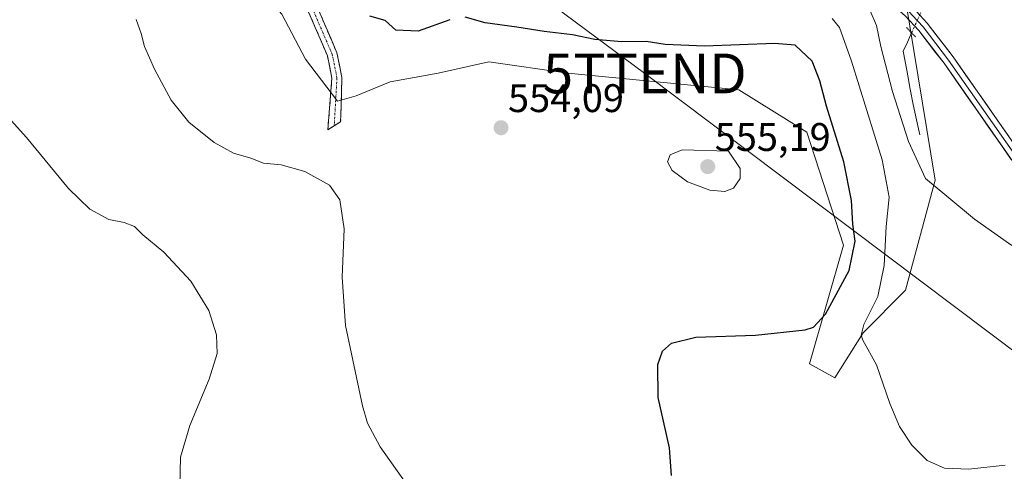
# Model space of a CAD drawing. Units: metres. Extents: x 634963 to 638426, y 4718179 to 4720560.
# Drawn here: x 637480 to 637728, y 4719920 to 4720034 of the extents above; entities that cross this region are included whole.
import ezdxf
from ezdxf.enums import TextEntityAlignment as Align

# ---------------------------------------------------------------- set-up
doc = ezdxf.new("R2010")
doc.units = ezdxf.units.M
doc.header["$MEASUREMENT"] = 0
for name, pattern in [('TRAZO_Y_PUNTO', [1, 0.5, -0.25, 0, -0.25]), ('TRAZOS2', [0.375, 0.25, -0.125]), ('TRAZOSX2', [1.5, 1, -0.5])]:
    doc.linetypes.add(name, pattern=pattern)
doc.layers.get('0').update_dxf_attribs({"lineweight": 5})
for name, color, linetype, lineweight in [('Camino', 19, 'TRAZOSX2', 0), ('Camino Cxs', 19, 'Continuous', 0), ('Camino eje', 19, 'TRAZO_Y_PUNTO', 0), ('Carátula', 7, 'Continuous', 5), ('Corriente natural lineal', 142, 'Continuous', 13), ('Corriente natural lineal oculto', 19, 'TRAZO_Y_PUNTO', 13), ('Cultivos herbáceos CxS', 92, 'Continuous', 0), ('Curva de nivel maestra', 36, 'Continuous', 30), ('Curva de nivel normal', 36, 'Continuous', 0), ('Layer 0', 7, 'Continuous', 0), ('Matorral CxS', 135, 'Continuous', 0), ('Puente lineal', 2, 'TRAZOS2', 0), ('Punto de cota en terreno', 7, 'Continuous', 0), ('Rótulo de punto de cota en terreno', 19, 'Continuous', 0), ('Tendido', 6, 'Continuous', 0), ('Torre de tendido puntual', 7, 'Continuous', 0)]:
    doc.layers.add(name, color=color, linetype=linetype, lineweight=lineweight)
doc.styles.add('Arial', font='txt', dxfattribs={"height": 0.2})

# ---------------------------------------------------------------- blocks, each defined once
blk = doc.blocks.new('*U177')
at = {"layer": 'Curva de nivel normal', "color": 36, "linetype": 'Continuous', "lineweight": 0}
blk.add_polyline3d([(637727.83, 4719921.95, 545), (637718.64, 4719920.97, 545), (637712.51, 4719921.26, 545), (637708.14, 4719923.15, 545), (637704.3, 4719926.98, 545), (637701.22, 4719931.66, 545), (637698.76, 4719937.46, 545), (637695.46, 4719947.23, 545), (637691.99, 4719953.39, 545), (637691.56, 4719954.63, 545), (637692.24, 4719957.33, 545), (637695.81, 4719964.4, 545), (637697.4, 4719972.18, 545), (637697.83, 4719981.97, 545), (637698.58, 4719989.36, 545), (637696.83, 4719998.74, 545), (637689.14, 4720023.52, 545), (637686.12, 4720031.97, 545), (637684.29, 4720034.22, 545)], dxfattribs=at)
blk = doc.blocks.new('*U178')
at = {"layer": 'Curva de nivel normal', "color": 36, "linetype": 'Continuous', "lineweight": 0}
blk.add_polyline3d([(637520.2, 4719916.76, 560), (637520.42, 4719923.95, 560), (637522.73, 4719931.96, 560), (637527.62, 4719943.56, 560), (637529.63, 4719950.05, 560), (637529.46, 4719954.74, 560), (637527.5, 4719960.85, 560), (637522.98, 4719968.26, 560), (637516.23, 4719975.51, 560), (637510.9, 4719979.85, 560), (637508.85, 4719982, 560), (637506.24, 4719982.98, 560), (637502.36, 4719983.71, 560), (637497.63, 4719986.31, 560), (637492.2, 4719991.54, 560), (637481.66, 4720004.34, 560), (637467.81, 4720019.58, 560)], dxfattribs=at)
blk = doc.blocks.new('*U194')
at = {"layer": 'Curva de nivel normal', "color": 36, "linetype": 'Continuous', "lineweight": 0}
blk.add_polyline3d([(637578.75, 4719915.14, 555), (637570.59, 4719926.55, 555), (637567.42, 4719932.55, 555), (637566.14, 4719936.91, 555), (637561.9, 4719957.04, 555), (637561.1, 4719969.26, 555), (637561.58, 4719981.36, 555), (637560.51, 4719988.65, 555), (637557.84, 4719992.36, 555), (637551.71, 4719995.78, 555), (637545.73, 4719997.49, 555), (637541.25, 4719997.87, 555), (637538.1, 4719999.11, 555), (637533.71, 4720000.43, 555), (637528.89, 4720003.05, 555), (637522.48, 4720008.2, 555), (637518.04, 4720013.72, 555), (637513.83, 4720021.51, 555), (637511.36, 4720027.16, 555), (637510.51, 4720030.43, 555), (637509.29, 4720034.01, 555)], dxfattribs=at)
blk = doc.blocks.new('5PATER')
at = {"layer": 'Carátula', "linetype": 'Continuous', "lineweight": 5}
h = blk.add_hatch(color=250, dxfattribs=at)
edge = h.paths.add_edge_path()
edge.add_ellipse((0, 0.01), major_axis=(-1.33, -1.34), ratio=0.999422, start_angle=0, end_angle=360)
blk = doc.blocks.new('5TTEND')
blk.add_text('5TTEND', height=10).set_placement((0, 0), align=Align.MIDDLE_CENTER)

msp = doc.modelspace()

# ---------------------------------------------------------------- linework, layer by layer
at = {"layer": 'Camino', "color": 19, "linetype": 'TRAZOSX2', "lineweight": 0}
for points in [[(637559.07, 4720007.28), (637557.45, 4720006.24), (637558.49, 4720019.23), (637557.36, 4720024.85), (637552.78, 4720035.5), (637549.04, 4720042.17), (637546.23, 4720046.77), (637541.95, 4720052.31), (637539.25, 4720056.2)], [(637544.55, 4720055.39), (637545.08, 4720053.24), (637551.19, 4720043.43), (637555.01, 4720036.6), (637559.75, 4720025.59), (637561, 4720019.38), (637560.67, 4720008.3), (637559.07, 4720007.28)]]:
    msp.add_lwpolyline(points, dxfattribs=at)
at = {"layer": 'Camino Cxs', "color": 19, "linetype": 'Continuous', "lineweight": 0}
msp.add_polyline3d([(637555.01, 4720036.6, 551.07), (637556.59, 4720032.93, 551.19), (637558.17, 4720029.26, 551.28), (637559.75, 4720025.59, 551.52), (637560.38, 4720022.49, 551.74), (637561, 4720019.38, 551.98), (637560.89, 4720015.69, 552.42), (637560.78, 4720011.99, 552.97), (637560.67, 4720008.3, 553.59), (637557.45, 4720006.24, 553.68), (637557.8, 4720010.57, 553.13), (637558.14, 4720014.9, 552.54), (637558.49, 4720019.23, 551.97), (637557.93, 4720022.04, 551.67), (637557.36, 4720024.85, 551.43), (637555.83, 4720028.4, 551.31), (637554.31, 4720031.95, 551.21), (637552.78, 4720035.5, 551.17)], dxfattribs=at)
at = {"layer": 'Camino eje', "color": 19, "linetype": 'TRAZO_Y_PUNTO', "lineweight": 0}
msp.add_lwpolyline([(637541.33, 4720055.88), (637543.52, 4720052.78), (637545.66, 4720050.01), (637548.71, 4720045.1), (637550.12, 4720042.8), (637551.99, 4720039.47), (637553.9, 4720036.05), (637556.19, 4720030.73), (637558.56, 4720025.22), (637559.75, 4720019.31), (637559.07, 4720007.28)], dxfattribs=at)
at = {"layer": 'Corriente natural lineal', "color": 142, "linetype": 'Continuous', "lineweight": 13}
msp.add_polyline3d([(637706.29, 4720004.96, 538.55), (637705.49, 4720008.79, 538.47), (637704.68, 4720012.62, 538.36), (637703.88, 4720016.45, 538.04), (637703.03, 4720021.22, 537.56), (637702.17, 4720025.99, 537.18), (637703.22, 4720028.3, 536.98), (637704.26, 4720030.61, 537.19)], dxfattribs=at)
at = {"layer": 'Corriente natural lineal oculto', "color": 19, "linetype": 'TRAZO_Y_PUNTO', "lineweight": 13}
msp.add_polyline3d([(637704.26, 4720030.61, 537.19), (637705.76, 4720033.92, 537.63), (637707.26, 4720037.23, 536.8), (637707.38, 4720037.64, 536.69)], dxfattribs=at)
at = {"layer": 'Cultivos herbáceos CxS', "color": 92, "linetype": 'Continuous', "lineweight": 0}
for points in [[(637467.37, 4720073, 559.89), (637493.63, 4720061.64, 557.3), (637522.98, 4720055.56, 554.37), (637536.64, 4720045.82, 552.18), (637545.86, 4720035.3, 551.38), (637551.81, 4720024.02, 551.93), (637559.9, 4720013.49, 553.65), (637564.59, 4720014.79, 553.72), (637573.1, 4720018.34, 553.77), (637585.17, 4720020.47, 553.68), (637597.94, 4720023.31, 553.41), (637617.81, 4720020.47, 553.49), (637660.85, 4720016.31, 553.66), (637677.88, 4720005.67, 552.01), (637687.11, 4719977.27, 548.97), (637678.59, 4719947.46, 547.04), (637684.98, 4719943.91, 546), (637692.07, 4719955.27, 544.64), (637702.72, 4719965.92, 542.98), (637710.17, 4719993.6, 539.83), (637702.72, 4720039.03, 537.48), (637713.36, 4720043.29, 536.24), (637728.62, 4720037.61, 536.34)], [(637467.37, 4720073, 559.89), (637493.63, 4720061.64, 557.3), (637522.98, 4720055.56, 554.37), (637536.64, 4720045.82, 552.18), (637545.86, 4720035.3, 551.38), (637551.81, 4720024.02, 551.93), (637559.9, 4720013.49, 553.65), (637564.59, 4720014.79, 553.72), (637573.1, 4720018.34, 553.77), (637585.17, 4720020.47, 553.68), (637597.94, 4720023.31, 553.41), (637617.81, 4720020.47, 553.49), (637660.85, 4720016.31, 553.66), (637677.88, 4720005.67, 552.01), (637687.11, 4719977.27, 548.97), (637678.59, 4719947.46, 547.04), (637684.98, 4719943.91, 546), (637692.07, 4719955.27, 544.64), (637702.72, 4719965.92, 542.98), (637710.17, 4719993.6, 539.83), (637702.72, 4720039.03, 537.48)]]:
    msp.add_polyline3d(points, dxfattribs=at)
at = {"layer": 'Curva de nivel maestra', "color": 36, "linetype": 'Continuous', "lineweight": 30}
for points in [[(637588.17, 4720033.94, 550), (637580.17, 4720031.05, 550), (637574.59, 4720031.27, 550), (637571.84, 4720033.77, 550), (637568.04, 4720034.86, 550)], [(637643.92, 4719919.34, 550), (637643.42, 4719926.33, 550), (637640.51, 4719938.94, 550), (637640.41, 4719947.29, 550), (637641.64, 4719950.62, 550), (637643.87, 4719952.65, 550), (637650.02, 4719954.12, 550), (637664.99, 4719954.64, 550), (637677.53, 4719956.02, 550), (637679.62, 4719956.69, 550), (637682.58, 4719959.91, 550), (637688.6, 4719970.91, 550), (637690.04, 4719978.31, 550), (637689.5, 4719982.52, 550), (637689.16, 4719988.51, 550), (637687.2, 4719998.22, 550), (637682.86, 4720012.21, 550), (637681.22, 4720018.56, 550), (637679.29, 4720023.51, 550), (637676.5, 4720026.11, 550), (637674.99, 4720027.57, 550), (637669.8, 4720027.94, 550), (637652.18, 4720027.3, 550), (637642.25, 4720027.73, 550), (637637.49, 4720028.42, 550), (637631.36, 4720028.34, 550), (637624.63, 4720028.98, 550), (637618.95, 4720030.1, 550), (637611.83, 4720030.93, 550), (637604.96, 4720032.09, 550), (637597.03, 4720033.17, 550), (637591.96, 4720034.56, 550)]]:
    msp.add_polyline3d(points, dxfattribs=at)
at = {"layer": 'Curva de nivel normal', "color": 36, "linetype": 'Continuous', "lineweight": 0}
for points in [[(637729.44, 4719977.17, 540), (637720.07, 4719983.84, 540), (637713.14, 4719989.6, 540), (637707.75, 4719994.06, 540), (637703.46, 4720003.36, 540), (637699.44, 4720015.9, 540), (637696.53, 4720027.21, 540), (637695.44, 4720032.46, 540), (637693.86, 4720036.2, 540)], [(637657.26, 4719990.72, 555), (637659.5, 4719991.62, 555), (637661.17, 4719994.02, 555), (637661.19, 4719996.53, 555), (637658.22, 4720000.9, 555), (637646.57, 4720001.19, 555), (637643.51, 4720000.01, 555), (637642.89, 4719998.18, 555), (637644.03, 4719996, 555), (637647.93, 4719993.22, 555), (637653.55, 4719991.12, 555), (637657.26, 4719990.72, 555)]]:
    msp.add_polyline3d(points, dxfattribs=at)
at = {"layer": 'Layer 0', "linetype": 'Continuous', "lineweight": 0}
for points in [[(637646.77, 4720062.62), (637645.09, 4720060.77), (637644.41, 4720058.3), (637644.52, 4720055.27), (637645.11, 4720053.58), (637646.83, 4720051.8), (637650.18, 4720050.33), (637654.77, 4720049.51), (637679.66, 4720049.82), (637687.03, 4720048.61), (637692.18, 4720046.51), (637697.88, 4720042.84), (637704.63, 4720036.91), (637706.3, 4720035.1), (637708.2, 4720033.03), (637714.69, 4720024.63), (637742.92, 4719984.32), (637757.87, 4719962.07), (637768.83, 4719946.8), (637774.75, 4719939.61), (637786.16, 4719926.89)], [(637633.21, 4720055.79), (637635.75, 4720053.46), (637642.14, 4720050.26), (637653.56, 4720048.1), (637667.11, 4720048.26), (637679.56, 4720048.42), (637686.65, 4720047.25), (637691.53, 4720045.26), (637694.38, 4720043.43), (637697.04, 4720041.72), (637700.41, 4720038.76), (637703.65, 4720035.91), (637704.49, 4720035), (637707.13, 4720032.13), (637710.37, 4720027.93), (637713.56, 4720023.8), (637741.77, 4719983.53), (637756.72, 4719961.27), (637767.72, 4719945.95), (637770.73, 4719942.29), (637773.69, 4719938.7), (637785.42, 4719925.61)], [(637859.4, 4719859.65), (637853.53, 4719863.43), (637837.75, 4719874.55), (637825.7, 4719883.59), (637821.67, 4719887.13), (637810.99, 4719897.62), (637800.93, 4719907.27), (637791.58, 4719916.64), (637772.62, 4719937.78), (637766.61, 4719945.09), (637755.57, 4719960.47), (637740.61, 4719982.73), (637712.43, 4720022.97), (637706.05, 4720031.22), (637702.67, 4720034.9), (637696.19, 4720040.6), (637690.88, 4720044.01), (637686.26, 4720045.89), (637679.45, 4720047.01), (637652.34, 4720046.68), (637637.09, 4720047.36), (637628.5, 4720049.56), (637620.43, 4720052.58)]]:
    msp.add_lwpolyline(points, dxfattribs=at)
for points in [[(637729.34, 4719998.83, 538.78), (637726.52, 4720002.85, 538.71), (637723.7, 4720006.87, 538.42), (637720.88, 4720010.9, 538.29), (637718.07, 4720014.92, 538.01), (637715.25, 4720018.95, 538), (637712.43, 4720022.97, 537.77), (637710.3, 4720025.72, 537.64), (637708.18, 4720028.47, 537.31), (637706.05, 4720031.22, 537.41), (637702.67, 4720034.9, 537.35)], [(637706.3, 4720035.1, 537.4), (637708.2, 4720033.03, 537.56), (637710.36, 4720030.23, 537.58), (637712.53, 4720027.43, 537.91), (637714.69, 4720024.63, 537.96), (637717.51, 4720020.6, 538.18), (637720.34, 4720016.57, 538.29), (637723.16, 4720012.54, 538.47), (637725.98, 4720008.51, 538.66), (637728.81, 4720004.48, 538.84)]]:
    msp.add_polyline3d(points, dxfattribs=at)
at = {"layer": 'Matorral CxS', "color": 135, "linetype": 'Continuous', "lineweight": 0}
for points in [[(637467.37, 4720073, 559.89), (637493.63, 4720061.64, 557.3), (637522.98, 4720055.56, 554.37), (637536.64, 4720045.82, 552.18), (637545.86, 4720035.3, 551.38), (637551.81, 4720024.02, 551.93), (637559.9, 4720013.49, 553.65), (637564.59, 4720014.79, 553.72), (637573.1, 4720018.34, 553.77), (637585.17, 4720020.47, 553.68), (637597.94, 4720023.31, 553.41), (637617.81, 4720020.47, 553.49), (637660.85, 4720016.31, 553.66), (637677.88, 4720005.67, 552.01), (637687.11, 4719977.27, 548.97), (637678.59, 4719947.46, 547.04), (637684.98, 4719943.91, 546), (637692.07, 4719955.27, 544.64), (637702.72, 4719965.92, 542.98), (637710.17, 4719993.6, 539.83), (637702.72, 4720039.03, 537.48)], [(637702.72, 4720039.03, 537.48), (637710.17, 4719993.6, 539.83), (637702.72, 4719965.92, 542.98), (637692.07, 4719955.27, 544.64), (637684.98, 4719943.91, 546), (637684.98, 4719943.91, 546), (637678.59, 4719947.46, 547.04), (637687.11, 4719977.27, 548.97), (637677.88, 4720005.67, 552.01), (637660.85, 4720016.31, 553.66), (637617.81, 4720020.47, 553.49), (637597.94, 4720023.31, 553.41), (637585.17, 4720020.47, 553.68), (637573.1, 4720018.34, 553.77), (637564.59, 4720014.79, 553.72), (637559.9, 4720013.49, 553.65), (637551.81, 4720024.02, 551.93), (637545.86, 4720035.3, 551.38)]]:
    msp.add_polyline3d(points, dxfattribs=at)
at = {"layer": 'Puente lineal', "color": 2, "linetype": 'TRAZOS2', "lineweight": 0}
msp.add_polyline3d([(637702.94, 4720032, 537.2), (637704.26, 4720030.61, 537.19), (637705.23, 4720029.63, 537.13)], dxfattribs=at)
at = {"layer": 'Tendido', "color": 6, "linetype": 'Continuous', "lineweight": 0}
msp.add_polyline3d([(636924.37, 4720531.14, 576.55), (637015.95, 4720469.99, 581.47), (637170.32, 4720367.46, 587.97), (637308.73, 4720264.37, 587.02), (637444.38, 4720163.37, 582.21), (637637.18, 4720020.42, 552.73), (637853.56, 4719857.72, 552.7), (638068.95, 4719783.41, 570.55), (638270.35, 4719713.3, 567.42), (638397.87, 4719668.38, 562.85)], dxfattribs=at)

# ---------------------------------------------------------------- block references
at = {"layer": 'Curva de nivel normal', "color": 36, "linetype": 'Continuous', "lineweight": 0}
for name in ['*U177', '*U178', '*U194']:
    msp.add_blockref(name, (0, 0), dxfattribs=at)
at = {"layer": 'Punto de cota en terreno', "linetype": 'Continuous', "lineweight": 0}
for p in [(637601.01, 4720006.77, 554.09), (637653, 4719997, 555.19)]:
    msp.add_blockref('5PATER', p, dxfattribs=at)
at = {"layer": 'Torre de tendido puntual', "linetype": 'Continuous', "lineweight": 0}
msp.add_blockref('5TTEND', (637637.18, 4720020.42, 552.73), dxfattribs=at)

# ---------------------------------------------------------------- texts
at = {"layer": 'Rótulo de punto de cota en terreno', "color": 19, "linetype": 'Continuous', "lineweight": 0, "style": 'Arial'}
for s, p in [('554,09', (637602.77, 4720008.53)), ('555,19', (637654.76, 4719998.76))]:
    msp.add_text(s, height=7, dxfattribs=at).set_placement(p, align=Align.BOTTOM_LEFT)

doc.saveas('drawing.dxf')
